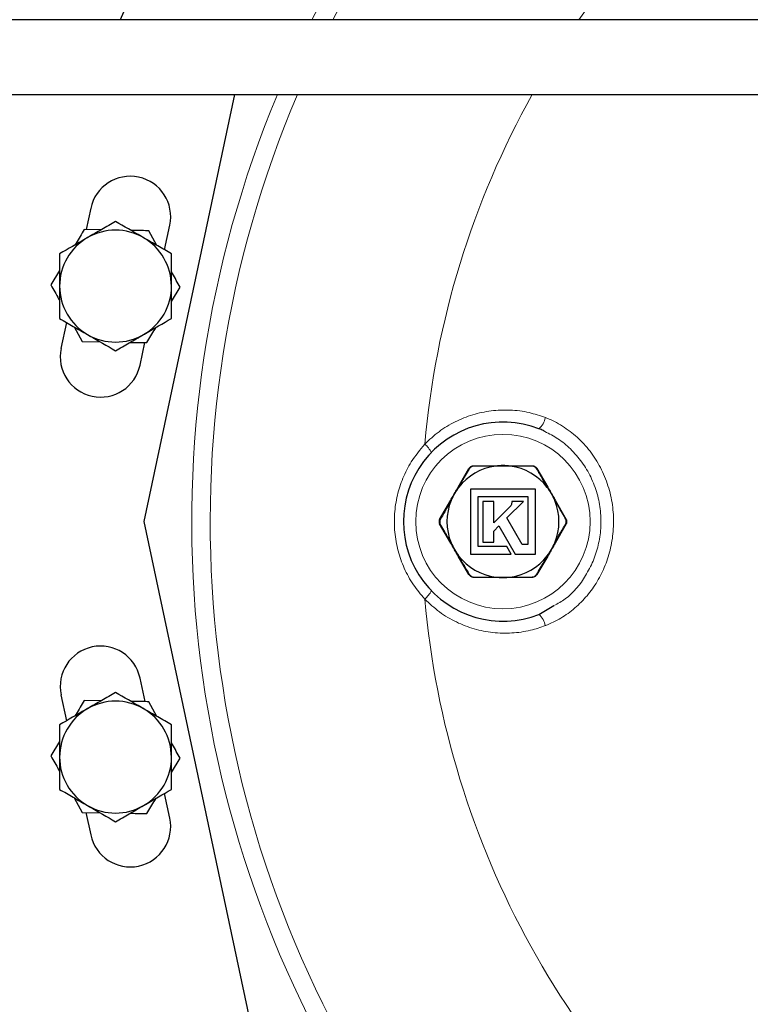
# Model space of a CAD drawing. Units: inches. Extents: x 0.5 to 33.5, y 0.5 to 21.
# Drawn here: x 10.5 to 11.4, y 17.4 to 18.6 of the extents above; entities that cross this region are included whole.
import ezdxf

# ---------------------------------------------------------------- set-up
doc = ezdxf.new("R2010")
doc.units = ezdxf.units.IN
doc.header["$MEASUREMENT"] = 0

msp = doc.modelspace()

# ---------------------------------------------------------------- linework, layer by layer
at = {"color": 7, "linetype": 'Continuous', "lineweight": 30}
for p, q in [((12.2519, 18.6213), (9.9828, 18.6213)), ((9.9828, 18.5276), (12.2519, 18.5276)), ((10.6152, 17.9911), (10.7291, 18.5276)), ((10.5483, 18.3845), (10.5426, 18.3577)), ((10.641, 18.3323), (10.6476, 18.3634)), ((10.5612, 18.3574), (10.5401, 18.3577)), ((10.6314, 18.3379), (10.6212, 18.3563)), ((10.5092, 18.3062), (10.4983, 18.2882)), ((10.6497, 18.2673), (10.6605, 18.2854)), ((10.5179, 18.2412), (10.5109, 18.2086)), ((10.5274, 18.2357), (10.5377, 18.2172)), ((10.5377, 18.2172), (10.56, 18.2168)), ((10.6102, 18.1875), (10.6162, 18.2159)), ((11.0097, 18.0343), (11.0232, 18.0576)), ((11.0297, 18.0613), (11.0566, 18.0613)), ((11.0578, 18.0613), (11.0578, 18.0609)), ((11.0689, 18.0613), (11.0689, 18.0613)), ((11.071, 18.0613), (11.071, 18.0612)), ((11.0737, 18.0613), (11.0737, 18.0609)), ((11.0752, 18.0613), (11.1021, 18.0613)), ((11.1086, 18.0576), (11.1221, 18.0343)), ((11.1067, 18.0319), (11.0251, 18.0319)), ((11.0251, 18.0319), (11.0251, 17.9503)), ((11.1067, 17.9503), (11.1067, 18.0319)), ((10.9864, 17.9939), (11.0004, 18.0182)), ((11.0347, 17.9599), (11.0347, 18.0228)), ((11.0347, 18.0228), (11.0971, 18.0228)), ((11.0544, 18.0165), (11.0407, 18.0165)), ((11.0407, 18.0165), (11.0407, 17.9654)), ((11.0544, 17.9895), (11.0544, 18.0165)), ((11.0709, 17.9957), (11.0917, 18.0165)), ((11.0781, 18.0165), (11.077, 18.0165)), ((11.077, 18.0165), (11.077, 18.0153)), ((11.085, 18.0165), (11.0781, 18.0165)), ((11.0917, 18.0165), (11.085, 18.0165)), ((11.0971, 18.0228), (11.0971, 17.9623)), ((11.1314, 18.0182), (11.1454, 17.9939)), ((11.0751, 18.0102), (11.0544, 17.9895)), ((11.0759, 18.0114), (11.0759, 18.0113)), ((11.0759, 18.0113), (11.0759, 18.0112)), ((10.7479, 17.3661), (10.6152, 17.9911)), ((11.0901, 17.9623), (11.0709, 17.9957)), ((11.0004, 17.964), (10.9864, 17.9883)), ((11.0544, 17.9792), (11.0609, 17.9857)), ((11.0544, 17.9654), (11.0544, 17.9792)), ((11.0609, 17.9857), (11.0813, 17.9503)), ((11.1454, 17.9883), (11.1314, 17.964)), ((11.0407, 17.9654), (11.0544, 17.9654)), ((11.0706, 17.9599), (11.0347, 17.9599)), ((11.0762, 17.9503), (11.0706, 17.9599)), ((11.0971, 17.9623), (11.0901, 17.9623)), ((11.0232, 17.9246), (11.0097, 17.9479)), ((11.0251, 17.9503), (11.0762, 17.9503)), ((11.0813, 17.9503), (11.1067, 17.9503)), ((11.1221, 17.9479), (11.1086, 17.9246)), ((11.0566, 17.9208), (11.0297, 17.9208)), ((11.1021, 17.9208), (11.0752, 17.9208)), ((11.1111, 17.8746), (11.1299, 17.8856)), ((10.6165, 17.765), (10.6102, 17.7946)), ((10.5109, 17.7735), (10.5179, 17.741)), ((10.5612, 17.766), (10.5401, 17.7663)), ((10.6314, 17.7465), (10.6212, 17.7649)), ((10.5092, 17.7149), (10.4983, 17.6968)), ((10.6497, 17.6759), (10.6605, 17.694)), ((10.5274, 17.6443), (10.5377, 17.6259)), ((10.6476, 17.6188), (10.641, 17.6498)), ((10.5377, 17.6259), (10.56, 17.6255)), ((10.5423, 17.6258), (10.5483, 17.5977))]:
    msp.add_line(p, q, dxfattribs=at)
at = {"color": 8, "linetype": 'Continuous', "lineweight": 0}
msp.add_circle((11.0659, 17.9911), 0.1095, dxfattribs=at)
at = {"color": 7, "linetype": 'Continuous', "lineweight": 30}
for centre, radius, start, end in [((12.0659, 17.9911), 1.6094, 301.3308, 156.9452), ((10.5979, 18.3739), 0.0508, 348.0086, 168.0086), ((10.5794, 18.2868), 0.0703, 60, 120), ((10.5794, 18.2868), 0.0703, 120, 180), ((10.5794, 18.2868), 0.0702, 360, 60), ((10.5794, 18.2868), 0.0702, 180, 240), ((10.5794, 18.2868), 0.0703, 300, 360), ((10.5794, 18.2868), 0.0703, 240, 300), ((10.5606, 18.1981), 0.0507, 168.0086, 348.0086), ((11.0659, 17.9911), 0.125, 68.7968, 291.2032), ((11.0659, 17.9911), 0.0703, 97.6828, 142.3172), ((11.0659, 17.9911), 0.0703, 90, 97.6828), ((11.0659, 17.9911), 0.0703, 82.3172, 90), ((11.0659, 17.9911), 0.0703, 37.6828, 82.3172), ((11.0659, 17.9911), 0.0703, 142.3172, 150), ((11.0659, 17.9911), 0.0703, 30, 37.6828), ((11.0659, 17.9911), 0.0703, 157.6828, 202.3172), ((11.0659, 17.9911), 0.0703, 150, 157.6828), ((11.0659, 17.9911), 0.0703, 22.3172, 30), ((11.0659, 17.9911), 0.0703, 337.6828, 22.3172), ((10.9875, 17.9933), 0.00125, 150, 180), ((11.1443, 17.9933), 0.00125, 0, 30), ((10.9875, 17.9889), 0.00125, 180, 210), ((11.1443, 17.9889), 0.00125, 330, 0), ((11.0659, 17.9911), 0.0702, 202.3172, 210), ((11.0659, 17.9911), 0.0703, 210, 217.6828), ((11.0659, 17.9911), 0.0703, 322.3172, 330), ((11.0659, 17.9911), 0.0703, 330, 337.6828), ((11.0659, 17.9911), 0.0703, 217.6828, 262.3172), ((11.0659, 17.9911), 0.0703, 277.6828, 322.3172), ((11.0659, 17.9911), 0.0702, 262.3172, 270), ((11.0659, 17.9911), 0.0703, 270, 277.6828), ((10.5606, 17.7841), 0.0507, 11.9914, 191.9914), ((10.5794, 17.6954), 0.0702, 120, 180), ((10.5794, 17.6954), 0.0702, 60, 120), ((10.5794, 17.6954), 0.0702, 360, 60), ((10.5794, 17.6954), 0.0703, 180, 240), ((10.5794, 17.6954), 0.0703, 300, 360), ((10.5794, 17.6954), 0.0703, 240, 300), ((10.5979, 17.6083), 0.0508, 191.9914, 11.9914)]:
    msp.add_arc(centre, radius, start, end, dxfattribs=at)
at = {"color": 8, "linetype": 'Continuous', "lineweight": 0}
for centre, radius, start, end in [((12.0659, 17.9911), 1.3908, 297.9935, 153.0535), ((12.0659, 17.9911), 1.3676, 297.4772, 152.5587), ((12.0659, 17.9911), 1.1025, 285.5392, 145.1345), ((12.0659, 17.9911), 1.3908, 157.3097, 270), ((12.0659, 17.9911), 1.3676, 156.903, 270), ((12.0659, 17.9911), 1.1025, 150.8815, 174.9406), ((11.0926, 18.1277), 0.0273, 312.6062, 347.2842), ((10.951, 18.0668), 0.0272, 23.829, 52.19), ((11.0235, 18.0569), 0.000791, 54.1411, 111.1373), ((11.0302, 18.0607), 0.000791, 128.861, 185.8606), ((11.0582, 18.0608), 0.00163, 161.2097, 183.6872), ((11.0737, 18.0608), 0.00163, 356.2896, 18.8003), ((11.1017, 18.0607), 0.000791, 354.1434, 51.1351), ((11.1084, 18.0569), 0.000791, 68.8592, 125.8624), ((11.0094, 18.0327), 0.00163, 56.2925, 78.8028), ((11.1224, 18.0327), 0.00163, 101.2095, 123.6952), ((11.0017, 18.0192), 0.00163, 221.2099, 243.6983), ((11.1302, 18.0192), 0.00163, 296.2889, 318.811), ((10.9868, 17.9859), 0.00742, 89.1659, 93.9944), ((10.9872, 17.994), 0.000789, 188.1578, 245.8142), ((11.1446, 17.994), 0.000789, 294.1929, 351.8351), ((11.1451, 17.9859), 0.00742, 86.0056, 90.8341), ((10.9868, 17.9963), 0.00742, 266.0056, 270.8341), ((10.9872, 17.9882), 0.000789, 114.1858, 171.8422), ((11.1446, 17.9882), 0.000789, 8.1649, 65.8071), ((11.1451, 17.9963), 0.00742, 269.1659, 273.9944), ((11.0017, 17.963), 0.00163, 116.3017, 138.7901), ((11.1302, 17.963), 0.00163, 41.189, 63.7111), ((11.0094, 17.9495), 0.00163, 281.1972, 303.7075), ((11.1224, 17.9495), 0.00163, 236.3048, 258.7905), ((11.0235, 17.9253), 0.000791, 248.8627, 305.8589), ((11.0302, 17.9215), 0.000791, 174.1394, 231.139), ((11.0582, 17.9214), 0.00163, 176.3128, 198.7903), ((11.0737, 17.9214), 0.00163, 341.1997, 3.7104), ((11.1017, 17.9215), 0.000791, 308.8649, 5.8566), ((11.1084, 17.9253), 0.000791, 234.1376, 291.1408), ((10.951, 17.9153), 0.0272, 307.81, 336.171), ((12.0659, 17.9911), 1.1025, 185.0594, 280.5366), ((11.0926, 17.8544), 0.0273, 12.7158, 47.3938)]:
    msp.add_arc(centre, radius, start, end, dxfattribs=at)
at = {"color": 7, "linetype": 'Continuous', "lineweight": 30}
for points, knots in [([(10.5794, 18.3679), (10.5737, 18.3646), (10.5622, 18.358), (10.5503, 18.3511), (10.5443, 18.3476)], [0, 0, 0, 0, 0.495457, 1, 1, 1, 1]), ([(10.6145, 18.3476), (10.6137, 18.3481), (10.6018, 18.3549), (10.5902, 18.3617), (10.5794, 18.3679)], [0, 0, 0, 0, 0.07022, 1, 1, 1, 1]), ([(10.5401, 18.3577), (10.5367, 18.3521), (10.5329, 18.3458), (10.529, 18.3392), (10.5286, 18.3385)], [0, 0, 0, 0, 0.889927, 1, 1, 1, 1]), ([(10.6212, 18.3563), (10.6183, 18.3564), (10.611, 18.3565), (10.6034, 18.3566), (10.5988, 18.3567)], [0, 0, 0, 0, 0.391569, 1, 1, 1, 1]), ([(10.5443, 18.3476), (10.5435, 18.3471), (10.5316, 18.3403), (10.52, 18.3336), (10.5092, 18.3273)], [0, 0, 0, 0, 0.07022, 1, 1, 1, 1]), ([(10.6497, 18.3273), (10.644, 18.3306), (10.6324, 18.3373), (10.6205, 18.3441), (10.6145, 18.3476)], [0, 0, 0, 0, 0.49546, 1, 1, 1, 1]), ([(10.5092, 18.3273), (10.5092, 18.3245), (10.5092, 18.3113), (10.5092, 18.2975), (10.5092, 18.2868)], [0, 0, 0, 0, 0.217078, 1, 1, 1, 1]), ([(10.6497, 18.2868), (10.6497, 18.2975), (10.6497, 18.3113), (10.6497, 18.3245), (10.6497, 18.3273)], [0, 0, 0, 0, 0.782922, 1, 1, 1, 1]), ([(10.6605, 18.2854), (10.6573, 18.2911), (10.6538, 18.2976), (10.6501, 18.3042), (10.6497, 18.305)], [0, 0, 0, 0, 0.889925, 1, 1, 1, 1]), ([(10.4983, 18.2882), (10.5015, 18.2824), (10.5051, 18.276), (10.5088, 18.2693), (10.5092, 18.2686)], [0, 0, 0, 0, 0.889926, 1, 1, 1, 1]), ([(10.5092, 18.2868), (10.5092, 18.2835), (10.5092, 18.2698), (10.5092, 18.2564), (10.5092, 18.2462)], [0, 0, 0, 0, 0.236627, 1, 1, 1, 1]), ([(10.6497, 18.2462), (10.6497, 18.2564), (10.6497, 18.2698), (10.6497, 18.2835), (10.6497, 18.2868)], [0, 0, 0, 0, 0.763373, 1, 1, 1, 1]), ([(10.5092, 18.2462), (10.5149, 18.2429), (10.5264, 18.2363), (10.5383, 18.2294), (10.5443, 18.2259)], [0, 0, 0, 0, 0.495459, 1, 1, 1, 1]), ([(10.6145, 18.2259), (10.6154, 18.2264), (10.6272, 18.2333), (10.6389, 18.24), (10.6497, 18.2462)], [0, 0, 0, 0, 0.070217, 1, 1, 1, 1]), ([(10.5443, 18.2259), (10.5451, 18.2255), (10.557, 18.2186), (10.5686, 18.2119), (10.5794, 18.2057)], [0, 0, 0, 0, 0.070217, 1, 1, 1, 1]), ([(10.5794, 18.2057), (10.5851, 18.209), (10.5966, 18.2156), (10.6085, 18.2225), (10.6145, 18.2259)], [0, 0, 0, 0, 0.495459, 1, 1, 1, 1]), ([(10.6188, 18.2158), (10.6221, 18.2215), (10.6259, 18.2278), (10.6299, 18.2343), (10.6303, 18.235)], [0, 0, 0, 0, 0.889927, 1, 1, 1, 1]), ([(10.5977, 18.2162), (10.6019, 18.2161), (10.609, 18.216), (10.6159, 18.2159), (10.6188, 18.2158)], [0, 0, 0, 0, 0.584554, 1, 1, 1, 1]), ([(11.1186, 18.1042), (11.118, 18.1046), (11.1156, 18.106), (11.113, 18.1069), (11.1111, 18.1076)], [0, 0, 0, 0, 0.2748075, 1, 1, 1, 1]), ([(11.0232, 18.0576), (11.0236, 18.0582), (11.0245, 18.0595), (11.0265, 18.0607), (11.0283, 18.0613), (11.0293, 18.0613), (11.0297, 18.0613)], [0, 0, 0, 0, 0.290173, 0.582446, 0.864963, 1, 1, 1, 1]), ([(11.0566, 18.0613), (11.0574, 18.0613), (11.0605, 18.0613), (11.0636, 18.0613), (11.0659, 18.0613), (11.0659, 18.0613)], [0, 0, 0, 0, 0.26679, 0.982409, 1, 1, 1, 1]), ([(11.0659, 18.0613), (11.066, 18.0613), (11.0682, 18.0613), (11.0713, 18.0613), (11.0744, 18.0613), (11.0752, 18.0613)], [0, 0, 0, 0, 0.017583, 0.73321, 1, 1, 1, 1]), ([(11.1021, 18.0613), (11.1029, 18.0613), (11.1044, 18.0611), (11.1065, 18.0601), (11.1079, 18.0588), (11.1085, 18.0579), (11.1086, 18.0576)], [0, 0, 0, 0, 0.290172, 0.582444, 0.864962, 1, 1, 1, 1]), ([(11.0051, 18.0262), (11.0051, 18.0263), (11.0062, 18.0282), (11.0078, 18.0309), (11.0093, 18.0336), (11.0097, 18.0343)], [0, 0, 0, 0, 0.0175878, 0.7332123, 1, 1, 1, 1]), ([(11.1221, 18.0343), (11.1225, 18.0336), (11.124, 18.0309), (11.1256, 18.0282), (11.1267, 18.0263), (11.1268, 18.0262)], [0, 0, 0, 0, 0.266792, 0.982416, 1, 1, 1, 1]), ([(11.0009, 18.0178), (11.0005, 18.017), (10.9984, 18.0134), (10.9937, 18.0052), (10.9895, 17.9978), (10.9869, 17.9933)], [0, 0, 0, 0, 0.087008, 0.435268, 1, 1, 1, 1]), ([(11.0004, 18.0182), (11.0008, 18.0189), (11.0024, 18.0215), (11.0039, 18.0242), (11.0051, 18.0262), (11.0051, 18.0262)], [0, 0, 0, 0, 0.266792, 0.982416, 1, 1, 1, 1]), ([(11.077, 18.0153), (11.077, 18.0153), (11.077, 18.0153), (11.077, 18.0148), (11.0769, 18.0143), (11.0768, 18.0138)], [0, 0, 0, 0, 0.004973, 0.06972, 1, 1, 1, 1]), ([(11.1268, 18.0262), (11.1268, 18.0262), (11.1279, 18.0242), (11.1295, 18.0215), (11.131, 18.0189), (11.1314, 18.0182)], [0, 0, 0, 0, 0.017588, 0.733212, 1, 1, 1, 1]), ([(11.0759, 18.0112), (11.0757, 18.011), (11.0755, 18.0107), (11.0752, 18.0103), (11.0751, 18.0102)], [0, 0, 0, 0, 0.562817, 1, 1, 1, 1]), ([(11.0768, 18.0138), (11.0767, 18.0133), (11.0765, 18.0125), (11.0761, 18.0117), (11.0759, 18.0114)], [0, 0, 0, 0, 0.542702, 1, 1, 1, 1]), ([(11.1309, 17.9644), (11.1313, 17.9651), (11.1334, 17.9687), (11.1381, 17.977), (11.1424, 17.9844), (11.145, 17.9889)], [0, 0, 0, 0, 0.087008, 0.435268, 1, 1, 1, 1]), ([(11.0051, 17.956), (11.0051, 17.956), (11.0039, 17.958), (11.0024, 17.9607), (11.0008, 17.9633), (11.0004, 17.964)], [0, 0, 0, 0, 0.017584, 0.733208, 1, 1, 1, 1]), ([(11.0097, 17.9479), (11.0093, 17.9486), (11.0078, 17.9513), (11.0062, 17.954), (11.0051, 17.9559), (11.0051, 17.956)], [0, 0, 0, 0, 0.2667877, 0.9824122, 1, 1, 1, 1]), ([(11.1268, 17.956), (11.1267, 17.9559), (11.1256, 17.954), (11.124, 17.9513), (11.1225, 17.9486), (11.1221, 17.9479)], [0, 0, 0, 0, 0.017584, 0.733208, 1, 1, 1, 1]), ([(11.1314, 17.964), (11.131, 17.9633), (11.1295, 17.9607), (11.1279, 17.958), (11.1268, 17.956), (11.1268, 17.956)], [0, 0, 0, 0, 0.266788, 0.982412, 1, 1, 1, 1]), ([(11.0297, 17.9208), (11.0289, 17.9209), (11.0274, 17.921), (11.0253, 17.9221), (11.024, 17.9234), (11.0234, 17.9243), (11.0232, 17.9246)], [0, 0, 0, 0, 0.29017, 0.5824483, 0.8649576, 1, 1, 1, 1]), ([(11.0659, 17.9208), (11.0659, 17.9208), (11.0636, 17.9208), (11.0605, 17.9208), (11.0574, 17.9208), (11.0566, 17.9208)], [0, 0, 0, 0, 0.017591, 0.73321, 1, 1, 1, 1]), ([(11.0752, 17.9208), (11.0744, 17.9208), (11.0713, 17.9208), (11.0682, 17.9208), (11.066, 17.9208), (11.0659, 17.9208)], [0, 0, 0, 0, 0.26679, 0.982417, 1, 1, 1, 1]), ([(11.1086, 17.9246), (11.1082, 17.924), (11.1073, 17.9227), (11.1054, 17.9215), (11.1036, 17.9209), (11.1025, 17.9209), (11.1021, 17.9208)], [0, 0, 0, 0, 0.290169, 0.582443, 0.864962, 1, 1, 1, 1]), ([(10.5794, 17.7765), (10.5737, 17.7732), (10.5622, 17.7666), (10.5503, 17.7597), (10.5443, 17.7562)], [0, 0, 0, 0, 0.495457, 1, 1, 1, 1]), ([(10.6145, 17.7562), (10.6137, 17.7567), (10.6018, 17.7636), (10.5902, 17.7703), (10.5794, 17.7765)], [0, 0, 0, 0, 0.07022, 1, 1, 1, 1]), ([(10.5443, 17.7562), (10.5435, 17.7558), (10.5316, 17.7489), (10.52, 17.7422), (10.5092, 17.736)], [0, 0, 0, 0, 0.07022, 1, 1, 1, 1]), ([(10.5401, 17.7663), (10.5367, 17.7607), (10.5329, 17.7544), (10.529, 17.7479), (10.5286, 17.7472)], [0, 0, 0, 0, 0.889927, 1, 1, 1, 1]), ([(10.6212, 17.7649), (10.6183, 17.765), (10.611, 17.7651), (10.6034, 17.7653), (10.5988, 17.7653)], [0, 0, 0, 0, 0.391569, 1, 1, 1, 1]), ([(10.6497, 17.736), (10.644, 17.7393), (10.6324, 17.7459), (10.6205, 17.7528), (10.6145, 17.7562)], [0, 0, 0, 0, 0.49546, 1, 1, 1, 1]), ([(10.5092, 17.736), (10.5092, 17.7331), (10.5092, 17.7199), (10.5092, 17.7062), (10.5092, 17.6954)], [0, 0, 0, 0, 0.217079, 1, 1, 1, 1]), ([(10.6497, 17.6954), (10.6497, 17.7062), (10.6497, 17.7199), (10.6497, 17.7331), (10.6497, 17.736)], [0, 0, 0, 0, 0.782921, 1, 1, 1, 1]), ([(10.6605, 17.694), (10.6573, 17.6997), (10.6538, 17.7062), (10.6501, 17.7128), (10.6497, 17.7136)], [0, 0, 0, 0, 0.889926, 1, 1, 1, 1]), ([(10.4983, 17.6968), (10.5015, 17.6911), (10.5051, 17.6846), (10.5088, 17.678), (10.5092, 17.6772)], [0, 0, 0, 0, 0.8899247, 1, 1, 1, 1]), ([(10.5092, 17.6954), (10.5092, 17.6922), (10.5092, 17.6784), (10.5092, 17.6651), (10.5092, 17.6548)], [0, 0, 0, 0, 0.236627, 1, 1, 1, 1]), ([(10.6497, 17.6548), (10.6497, 17.6651), (10.6497, 17.6784), (10.6497, 17.6922), (10.6497, 17.6954)], [0, 0, 0, 0, 0.763373, 1, 1, 1, 1]), ([(10.5092, 17.6548), (10.5149, 17.6516), (10.5264, 17.6449), (10.5383, 17.638), (10.5443, 17.6346)], [0, 0, 0, 0, 0.4954589, 1, 1, 1, 1]), ([(10.6145, 17.6346), (10.6154, 17.635), (10.6272, 17.6419), (10.6389, 17.6486), (10.6497, 17.6548)], [0, 0, 0, 0, 0.070217, 1, 1, 1, 1]), ([(10.6188, 17.6245), (10.6221, 17.6301), (10.6259, 17.6364), (10.6299, 17.6429), (10.6303, 17.6437)], [0, 0, 0, 0, 0.889927, 1, 1, 1, 1]), ([(10.5443, 17.6346), (10.5451, 17.6341), (10.557, 17.6272), (10.5686, 17.6205), (10.5794, 17.6143)], [0, 0, 0, 0, 0.070217, 1, 1, 1, 1]), ([(10.5794, 17.6143), (10.5851, 17.6176), (10.5966, 17.6242), (10.6085, 17.6311), (10.6145, 17.6346)], [0, 0, 0, 0, 0.4954589, 1, 1, 1, 1]), ([(10.5977, 17.6248), (10.6019, 17.6248), (10.609, 17.6246), (10.6159, 17.6245), (10.6188, 17.6245)], [0, 0, 0, 0, 0.584554, 1, 1, 1, 1])]:
    msp.add_open_spline(points, degree=3, knots=knots, dxfattribs=at)
at = {"color": 8, "linetype": 'Continuous', "lineweight": 0}
for points, knots in [([(10.9677, 18.0883), (10.9735, 18.0938), (10.9851, 18.1047), (11.0057, 18.117), (11.0278, 18.1258), (11.0511, 18.1308), (11.075, 18.1317), (11.0981, 18.1289), (11.1125, 18.124), (11.1193, 18.1217)], [0, 0, 0, 0, 0.14437, 0.28875, 0.433054, 0.577364, 0.722949, 0.868533, 1, 1, 1, 1]), ([(11.1193, 18.1217), (11.1214, 18.1209), (11.1305, 18.1172), (11.1458, 18.1083), (11.164, 18.0933), (11.1794, 18.0749), (11.1917, 18.0537), (11.2002, 18.0304), (11.2047, 18.0062), (11.2051, 17.9818), (11.2018, 17.9583), (11.1948, 17.936), (11.1849, 17.9158), (11.1719, 17.8977), (11.1566, 17.8822), (11.139, 17.8693), (11.1259, 17.8634), (11.1193, 17.8605)], [0, 0, 0, 0, 0.020329, 0.090218, 0.160123, 0.233467, 0.306832, 0.381191, 0.455563, 0.527672, 0.599778, 0.668509, 0.737226, 0.803062, 0.868884, 0.934448, 1, 1, 1, 1]), ([(11.1299, 17.8856), (11.1348, 17.8883), (11.1512, 17.897), (11.1672, 17.9178), (11.1796, 17.9414), (11.1861, 17.9614), (11.1893, 17.9826), (11.1889, 18.0045), (11.1847, 18.0264), (11.1768, 18.0471), (11.1655, 18.0662), (11.1514, 18.0823), (11.1357, 18.0955), (11.1241, 18.1014), (11.1186, 18.1042)], [0, 0, 0, 0, 0.062369, 0.208092, 0.283973, 0.361909, 0.441816, 0.52404, 0.60617, 0.690858, 0.771218, 0.854119, 0.930154, 1, 1, 1, 1]), ([(10.9677, 17.8939), (10.9627, 17.8997), (10.9527, 17.9116), (10.9415, 17.9322), (10.9336, 17.9545), (10.9295, 17.9776), (10.9293, 18.0011), (10.9327, 18.024), (10.9398, 18.0459), (10.9508, 18.0681), (10.9617, 18.0811), (10.9677, 18.0883)], [0, 0, 0, 0, 0.107874, 0.218746, 0.327292, 0.438953, 0.545644, 0.655332, 0.760654, 0.868791, 1, 1, 1, 1]), ([(11.0239, 18.0575), (11.0235, 18.0568), (11.0215, 18.0533), (11.017, 18.0456), (11.0128, 18.0384), (11.0103, 18.034)], [0, 0, 0, 0, 0.090651, 0.453408, 1, 1, 1, 1]), ([(11.0294, 18.0606), (11.0291, 18.0606), (11.0282, 18.0606), (11.0267, 18.0601), (11.025, 18.0591), (11.0243, 18.058), (11.0239, 18.0575)], [0, 0, 0, 0, 0.135541, 0.417805, 0.709324, 1, 1, 1, 1]), ([(11.0565, 18.0607), (11.0557, 18.0607), (11.0515, 18.0607), (11.0424, 18.0607), (11.0343, 18.0607), (11.0294, 18.0606)], [0, 0, 0, 0, 0.090648, 0.453482, 1, 1, 1, 1]), ([(11.1024, 18.0606), (11.1016, 18.0606), (11.0976, 18.0607), (11.0886, 18.0607), (11.0803, 18.0607), (11.0753, 18.0607)], [0, 0, 0, 0, 0.090653, 0.453408, 1, 1, 1, 1]), ([(11.1079, 18.0575), (11.1077, 18.0577), (11.1073, 18.0585), (11.1061, 18.0596), (11.1043, 18.0605), (11.1031, 18.0606), (11.1024, 18.0606)], [0, 0, 0, 0, 0.135545, 0.417809, 0.709327, 1, 1, 1, 1]), ([(11.1215, 18.034), (11.1211, 18.0348), (11.119, 18.0383), (11.1144, 18.0462), (11.1104, 18.0533), (11.1079, 18.0575)], [0, 0, 0, 0, 0.090649, 0.453481, 1, 1, 1, 1]), ([(11.145, 17.9933), (11.1446, 17.994), (11.1426, 17.9975), (11.1379, 18.0056), (11.1336, 18.0131), (11.1309, 18.0178)], [0, 0, 0, 0, 0.087012, 0.435197, 1, 1, 1, 1]), ([(10.9869, 17.9889), (10.9873, 17.9882), (10.9893, 17.9847), (10.9939, 17.9766), (10.9982, 17.9691), (11.0009, 17.9644)], [0, 0, 0, 0, 0.087012, 0.435197, 1, 1, 1, 1]), ([(11.0103, 17.9481), (11.0107, 17.9474), (11.0128, 17.9438), (11.0174, 17.9359), (11.0215, 17.9289), (11.0239, 17.9247)], [0, 0, 0, 0, 0.090649, 0.453482, 1, 1, 1, 1]), ([(11.1079, 17.9247), (11.1083, 17.9254), (11.1103, 17.9289), (11.1148, 17.9366), (11.119, 17.9438), (11.1215, 17.9481)], [0, 0, 0, 0, 0.090653, 0.453408, 1, 1, 1, 1]), ([(11.0239, 17.9247), (11.0241, 17.9244), (11.0246, 17.9237), (11.0258, 17.9226), (11.0275, 17.9217), (11.0288, 17.9216), (11.0294, 17.9215)], [0, 0, 0, 0, 0.135544, 0.417813, 0.709319, 1, 1, 1, 1]), ([(11.0294, 17.9215), (11.0302, 17.9215), (11.0342, 17.9215), (11.0432, 17.9215), (11.0515, 17.9215), (11.0565, 17.9215)], [0, 0, 0, 0, 0.090653, 0.453409, 1, 1, 1, 1]), ([(11.0753, 17.9215), (11.0761, 17.9215), (11.0803, 17.9215), (11.0894, 17.9215), (11.0976, 17.9215), (11.1024, 17.9215)], [0, 0, 0, 0, 0.09065, 0.45348, 1, 1, 1, 1]), ([(11.1024, 17.9215), (11.1027, 17.9216), (11.1036, 17.9216), (11.1052, 17.9221), (11.1068, 17.9231), (11.1075, 17.9242), (11.1079, 17.9247)], [0, 0, 0, 0, 0.135543, 0.417809, 0.709321, 1, 1, 1, 1]), ([(11.1193, 17.8605), (11.1131, 17.8583), (11.0994, 17.8537), (11.0771, 17.8506), (11.0532, 17.8511), (11.0296, 17.8558), (11.007, 17.8645), (10.9858, 17.877), (10.9737, 17.8882), (10.9677, 17.8939)], [0, 0, 0, 0, 0.118827, 0.263936, 0.409048, 0.555177, 0.701301, 0.850656, 1, 1, 1, 1])]:
    msp.add_open_spline(points, degree=3, knots=knots, dxfattribs=at)
at = {"color": 7, "linetype": 'Continuous', "lineweight": 30}
for points in [[(10.9862, 17.9889), (10.9862, 17.9896), (10.9862, 17.9911), (10.9862, 17.9925), (10.9862, 17.9933)], [(11.1456, 17.9933), (11.1456, 17.9925), (11.1456, 17.9911), (11.1456, 17.9896), (11.1456, 17.9889)]]:
    msp.add_open_spline(points, degree=3, dxfattribs=at)
at = {"color": 8, "linetype": 'Continuous', "lineweight": 0}
for points in [[(10.9869, 17.9933), (10.9869, 17.9925), (10.9869, 17.9911), (10.9869, 17.9896), (10.9869, 17.9889)], [(11.145, 17.9889), (11.145, 17.9896), (11.145, 17.9911), (11.145, 17.9925), (11.145, 17.9933)]]:
    msp.add_open_spline(points, degree=3, dxfattribs=at)

doc.saveas('drawing.dxf')
